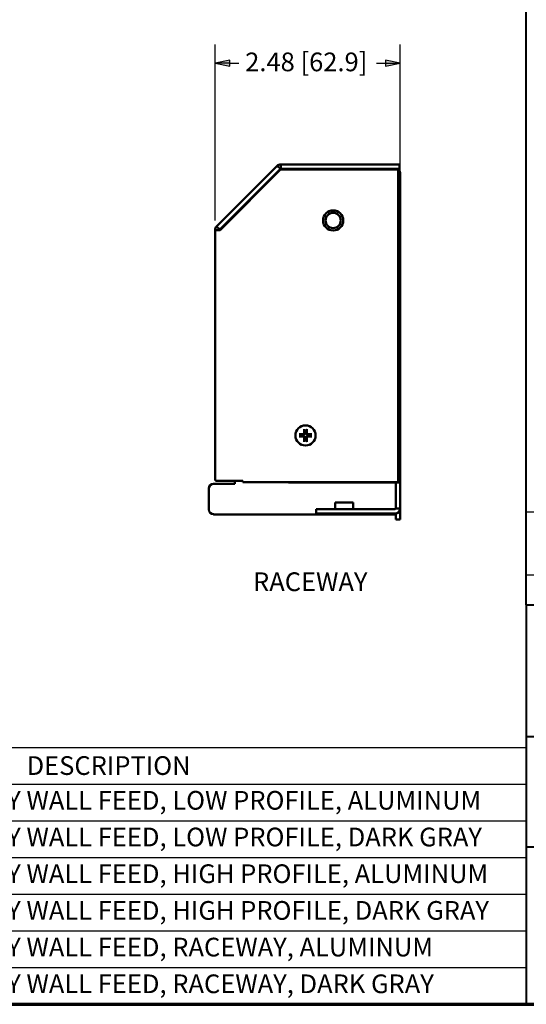
# Model space of a CAD drawing. Units: inches. Extents: x 0.3 to 16.7, y 0.3 to 10.7.
# Drawn here: x 9.4 to 12.8, y 0.3 to 6.9 of the extents above; entities that cross this region are included whole.
import ezdxf

# ---------------------------------------------------------------- set-up
doc = ezdxf.new("R2010")
doc.units = ezdxf.units.IN
doc.header["$MEASUREMENT"] = 0
for name, color, linetype, lineweight in [('Border (ANSI)', 7, 'Continuous', 70), ('Dimension (ANSI)', 7, 'Continuous', 25), ('Symbol (ANSI)', 7, 'Continuous', 25), ('Title (ANSI)', 7, 'Continuous', 50), ('Visible (ANSI)', 7, 'Continuous', 50)]:
    doc.layers.add(name, color=color, linetype=linetype, lineweight=lineweight)
doc.layers.add('Viewport1ForCustomObjects_0', color=7, linetype='Continuous')
doc.layers.add('Viewport5ForCustomObjects_0', color=7, linetype='Continuous')
doc.styles.get("Standard").update_dxf_attribs({"font": 'tahoma.ttf'})

# ---------------------------------------------------------------- blocks, each defined once
blk = doc.blocks.new('CustomObjectsInViewport5_0')
at = {"layer": 'Visible (ANSI)'}
for p, q in [((-10002.968, -10001.347), (-10002.158, -10000.537)), ((-10002.115, -10000.579), (-10002.925, -10001.389)), ((-10002.112, -10000.587), (-10002.92, -10001.395)), ((-10002.104, -10000.577), (-10002.912, -10001.385)), ((-10002.158, -10000.537), (-10002.115, -10000.579)), ((-10000.542, -10000.587), (-10002.112, -10000.587)), ((-10002.11, -10000.517), (-10000.522, -10000.517)), ((-10002.11, -10000.517), (-10002.11, -10000.577)), ((-10000.522, -10000.577), (-10002.11, -10000.577)), ((-10000.58, -10000.577), (-10000.58, -10000.587)), ((-10000.542, -10004.767), (-10000.542, -10000.587)), ((-10000.522, -10000.517), (-10000.522, -10000.577)), ((-10000.512, -10000.897), (-10000.512, -10000.645)), ((-10000.512, -10000.897), (-10000.542, -10000.897)), ((-10000.512, -10004.772), (-10000.512, -10000.897)), ((-10002.988, -10001.395), (-10002.988, -10004.745)), ((-10002.988, -10001.395), (-10002.928, -10001.395)), ((-10002.968, -10001.347), (-10002.925, -10001.389)), ((-10002.928, -10001.395), (-10002.92, -10001.395)), ((-10002.912, -10001.385), (-10002.912, -10001.387)), ((-10003.009, -10004.791), (-10002.722, -10004.791)), ((-10002.618, -10004.748), (-10002.92, -10004.748)), ((-10002.722, -10004.791), (-10002.722, -10004.748)), ((-10002.618, -10004.767), (-10002.618, -10004.748)), ((-10002.618, -10004.767), (-10000.542, -10004.767)), ((-10002.007, -10004.772), (-10002.007, -10004.767)), ((-10002.007, -10004.772), (-10000.58, -10004.772)), ((-10000.512, -10004.772), (-10000.58, -10004.772)), ((-10000.572, -10004.772), (-10000.572, -10004.992)), ((-10000.512, -10004.992), (-10000.512, -10004.772)), ((-10003.072, -10005.134), (-10003.072, -10004.853)), ((-10001.383, -10005.037), (-10001.383, -10005.119)), ((-10001.383, -10005.037), (-10001.141, -10005.037)), ((-10001.141, -10005.037), (-10001.141, -10005.119)), ((-10000.572, -10004.992), (-10000.572, -10005.117)), ((-10000.512, -10005.117), (-10000.512, -10004.992)), ((-10003.009, -10005.197), (-10000.64, -10005.197)), ((-10001.637, -10005.187), (-10001.637, -10005.127)), ((-10001.387, -10005.127), (-10001.637, -10005.127)), ((-10001.637, -10005.187), (-10001.387, -10005.187)), ((-10001.387, -10005.127), (-10000.58, -10005.127)), ((-10000.58, -10005.187), (-10001.387, -10005.187)), ((-10000.572, -10005.197), (-10000.64, -10005.197)), ((-10000.572, -10005.117), (-10000.572, -10005.119)), ((-10000.512, -10005.117), (-10000.572, -10005.117)), ((-10000.572, -10005.265), (-10000.572, -10005.186)), ((-10000.512, -10005.119), (-10000.512, -10005.117)), ((-10000.512, -10005.119), (-10000.512, -10005.265)), ((-10000.512, -10005.265), (-10000.572, -10005.265))]:
    blk.add_line(p, q, dxfattribs=at)
for centre, radius in [((-10001.409, -10001.267), 0.135), ((-10001.409, -10001.267), 0.102), ((-10001.779, -10004.142), 0.135)]:
    blk.add_circle(centre, radius, dxfattribs=at)
for centre, radius, start, end in [((-10001.187, -10000.702), 0.125, 90, 113.0739), ((-10000.58, -10000.645), 0.068, 58.533, 90), ((-10000.58, -10000.645), 0.068, 0, 56.0255), ((-10003.009, -10004.853), 0.0625, 90, 180), ((-10003.009, -10005.134), 0.0625, 180, 270), ((-10000.58, -10005.119), 0.008, 270, 0)]:
    blk.add_arc(centre, radius, start, end, dxfattribs=at)
at = {"layer": 'Visible (ANSI)', "extrusion": (0, 0, -1)}
for centre, radius, start, end in [((10001.779, -10004.142), 0.0546, 348.3133, 11.6867), ((10001.779, -10004.142), 0.0546, 78.3133, 101.6867), ((10001.779, -10004.142), 0.0546, 168.3133, 191.6867), ((10001.779, -10004.142), 0.0546, 258.3133, 281.6867), ((10001.391, -10005.119), 0.008, 180, 270), ((10001.133, -10005.119), 0.008, 270, 0), ((10000.58, -10005.119), 0.068, 180, 270)]:
    blk.add_arc(centre, radius, start, end, dxfattribs=at)
at = {"layer": 'Visible (ANSI)'}
for centre, major_axis, start_param, end_param in [((-10001.778, -10004.142), (0.008, -0.175), 4.20904, 4.556402), ((-10001.78, -10004.142), (0.008, 0.175), 4.868376, 5.215738), ((-10001.779, -10004.143), (-0.175, 0.008), 4.868376, 5.215738), ((-10001.779, -10004.141), (0.175, 0.008), 4.20904, 4.556402), ((-10001.778, -10004.142), (-0.008, -0.175), 4.868376, 5.215738), ((-10001.78, -10004.142), (-0.008, 0.175), 4.20904, 4.556402), ((-10001.779, -10004.143), (-0.175, -0.008), 4.20904, 4.556402), ((-10001.779, -10004.141), (0.175, -0.008), 4.868376, 5.215738)]:
    blk.add_ellipse(centre, major_axis=major_axis, ratio=0.087156, start_param=start_param, end_param=end_param, dxfattribs=at)
at = {"layer": 'Visible (ANSI)', "extrusion": (0, 0, -1)}
blk.add_ellipse((-10002.92, -10004.745), major_axis=(-0.068, 0), ratio=0.048908, start_param=4.712389, end_param=6.283185, dxfattribs=at)
at = {"layer": 'Visible (ANSI)'}
for points in [[(-10002.11, -10000.517), (-10002.127, -10000.517), (-10002.145, -10000.524), (-10002.158, -10000.537)], [(-10002.968, -10001.347), (-10002.98, -10001.359), (-10002.988, -10001.377), (-10002.988, -10001.395)]]:
    blk.add_open_spline(points, degree=3, dxfattribs=at)
for points, knots in [([(-10002.115, -10000.579), (-10002.115, -10000.579), (-10002.115, -10000.578), (-10002.114, -10000.578), (-10002.113, -10000.578), (-10002.112, -10000.577), (-10002.112, -10000.577), (-10002.111, -10000.577), (-10002.11, -10000.577), (-10002.11, -10000.577)], [-0.01634183, -0.01634183, -0.01634183, -0.01634183, -0.01218939, -0.01218939, -0.0081603, -0.0081603, -0.0041293, -0.0041293, 0, 0, 0, 0]), ([(-10002.928, -10001.395), (-10002.928, -10001.394), (-10002.928, -10001.393), (-10002.927, -10001.391), (-10002.926, -10001.39), (-10002.925, -10001.389)], [-0.1739287, -0.1739287, -0.1739287, -0.1739287, -0.0869644, -0.0869644, 0, 0, 0, 0]), ([(-10001.795, -10004.068), (-10001.795, -10004.068), (-10001.795, -10004.067), (-10001.795, -10004.066), (-10001.796, -10004.065), (-10001.796, -10004.063), (-10001.796, -10004.062), (-10001.796, -10004.061), (-10001.796, -10004.059), (-10001.796, -10004.058), (-10001.796, -10004.058), (-10001.796, -10004.058)], [0.06430963, 0.06430963, 0.06430963, 0.06430963, 0.06996673, 0.06996673, 0.07694783, 0.07694783, 0.08400485, 0.08400485, 0.09106679, 0.09106679, 0.09318542, 0.09318542, 0.09318542, 0.09318542]), ([(-10001.763, -10004.058), (-10001.763, -10004.058), (-10001.763, -10004.058), (-10001.763, -10004.059), (-10001.763, -10004.061), (-10001.763, -10004.062), (-10001.763, -10004.063), (-10001.763, -10004.065), (-10001.763, -10004.066), (-10001.764, -10004.067), (-10001.764, -10004.068), (-10001.764, -10004.068)], [0.01896772, 0.01896772, 0.01896772, 0.01896772, 0.02108636, 0.02108636, 0.02814829, 0.02814829, 0.03520532, 0.03520532, 0.04218641, 0.04218641, 0.04784352, 0.04784352, 0.04784352, 0.04784352]), ([(-10001.863, -10004.125), (-10001.863, -10004.125), (-10001.863, -10004.125), (-10001.862, -10004.125), (-10001.861, -10004.125), (-10001.859, -10004.125), (-10001.858, -10004.126), (-10001.856, -10004.126), (-10001.855, -10004.126), (-10001.854, -10004.126), (-10001.853, -10004.126), (-10001.853, -10004.126)], [0.01896772, 0.01896772, 0.01896772, 0.01896772, 0.02108636, 0.02108636, 0.02814829, 0.02814829, 0.03520532, 0.03520532, 0.04218641, 0.04218641, 0.04784352, 0.04784352, 0.04784352, 0.04784352]), ([(-10001.853, -10004.157), (-10001.853, -10004.158), (-10001.854, -10004.158), (-10001.855, -10004.158), (-10001.856, -10004.158), (-10001.858, -10004.158), (-10001.859, -10004.158), (-10001.861, -10004.158), (-10001.862, -10004.158), (-10001.863, -10004.158), (-10001.863, -10004.158), (-10001.863, -10004.158)], [0.06430963, 0.06430963, 0.06430963, 0.06430963, 0.06996673, 0.06996673, 0.07694783, 0.07694783, 0.08400485, 0.08400485, 0.09106679, 0.09106679, 0.09318542, 0.09318542, 0.09318542, 0.09318542]), ([(-10001.788, -10004.115), (-10001.788, -10004.117), (-10001.788, -10004.119), (-10001.789, -10004.122), (-10001.789, -10004.124), (-10001.791, -10004.126), (-10001.792, -10004.127), (-10001.794, -10004.129), (-10001.795, -10004.13), (-10001.798, -10004.132), (-10001.799, -10004.132), (-10001.802, -10004.133), (-10001.804, -10004.133), (-10001.806, -10004.133)], [-0.08566111, -0.08566111, -0.08566111, -0.08566111, -0.06937681, -0.06937681, -0.05850266, -0.05850266, -0.04762851, -0.04762851, -0.03675435, -0.03675435, -0.0258802, -0.0258802, -0.0095959, -0.0095959, -0.0095959, -0.0095959]), ([(-10001.795, -10004.115), (-10001.795, -10004.117), (-10001.795, -10004.118), (-10001.796, -10004.121), (-10001.797, -10004.122), (-10001.799, -10004.124), (-10001.8, -10004.125), (-10001.802, -10004.126), (-10001.804, -10004.126), (-10001.805, -10004.126), (-10001.806, -10004.126), (-10001.806, -10004.126)], [-0.16724123, -0.16724123, -0.16724123, -0.16724123, -0.15702832, -0.15702832, -0.1468154, -0.1468154, -0.13663373, -0.13663373, -0.12645206, -0.12645206, -0.12385044, -0.12385044, -0.12385044, -0.12385044]), ([(-10001.806, -10004.15), (-10001.804, -10004.15), (-10001.802, -10004.15), (-10001.799, -10004.151), (-10001.798, -10004.152), (-10001.795, -10004.153), (-10001.794, -10004.154), (-10001.792, -10004.156), (-10001.791, -10004.157), (-10001.789, -10004.16), (-10001.789, -10004.161), (-10001.788, -10004.164), (-10001.788, -10004.167), (-10001.788, -10004.169)], [-0.08566111, -0.08566111, -0.08566111, -0.08566111, -0.06937681, -0.06937681, -0.05850266, -0.05850266, -0.04762851, -0.04762851, -0.03675435, -0.03675435, -0.0258802, -0.0258802, -0.0095959, -0.0095959, -0.0095959, -0.0095959]), ([(-10001.806, -10004.157), (-10001.805, -10004.157), (-10001.803, -10004.157), (-10001.801, -10004.158), (-10001.799, -10004.159), (-10001.797, -10004.161), (-10001.796, -10004.162), (-10001.795, -10004.165), (-10001.795, -10004.166), (-10001.795, -10004.168), (-10001.795, -10004.168), (-10001.795, -10004.168)], [-0.16724123, -0.16724123, -0.16724123, -0.16724123, -0.15702832, -0.15702832, -0.1468154, -0.1468154, -0.13663373, -0.13663373, -0.12645206, -0.12645206, -0.12385044, -0.12385044, -0.12385044, -0.12385044]), ([(-10001.753, -10004.133), (-10001.755, -10004.133), (-10001.757, -10004.133), (-10001.76, -10004.132), (-10001.761, -10004.132), (-10001.764, -10004.13), (-10001.765, -10004.129), (-10001.767, -10004.127), (-10001.768, -10004.126), (-10001.769, -10004.124), (-10001.77, -10004.122), (-10001.771, -10004.119), (-10001.771, -10004.117), (-10001.771, -10004.115)], [-0.08566111, -0.08566111, -0.08566111, -0.08566111, -0.06937681, -0.06937681, -0.05850266, -0.05850266, -0.04762851, -0.04762851, -0.03675435, -0.03675435, -0.0258802, -0.0258802, -0.0095959, -0.0095959, -0.0095959, -0.0095959]), ([(-10001.771, -10004.169), (-10001.771, -10004.167), (-10001.771, -10004.164), (-10001.77, -10004.161), (-10001.769, -10004.16), (-10001.768, -10004.157), (-10001.767, -10004.156), (-10001.765, -10004.154), (-10001.764, -10004.153), (-10001.761, -10004.152), (-10001.76, -10004.151), (-10001.757, -10004.15), (-10001.755, -10004.15), (-10001.753, -10004.15)], [-0.08566111, -0.08566111, -0.08566111, -0.08566111, -0.06937681, -0.06937681, -0.05850266, -0.05850266, -0.04762851, -0.04762851, -0.03675435, -0.03675435, -0.0258802, -0.0258802, -0.0095959, -0.0095959, -0.0095959, -0.0095959]), ([(-10001.753, -10004.126), (-10001.754, -10004.126), (-10001.756, -10004.126), (-10001.758, -10004.125), (-10001.76, -10004.124), (-10001.761, -10004.123), (-10001.762, -10004.122), (-10001.764, -10004.119), (-10001.764, -10004.118), (-10001.764, -10004.116), (-10001.764, -10004.116), (-10001.764, -10004.115)], [-0.16724123, -0.16724123, -0.16724123, -0.16724123, -0.15702832, -0.15702832, -0.1468154, -0.1468154, -0.13663373, -0.13663373, -0.12645206, -0.12645206, -0.12385044, -0.12385044, -0.12385044, -0.12385044]), ([(-10001.764, -10004.168), (-10001.764, -10004.167), (-10001.764, -10004.166), (-10001.763, -10004.163), (-10001.762, -10004.162), (-10001.76, -10004.16), (-10001.759, -10004.159), (-10001.757, -10004.158), (-10001.755, -10004.157), (-10001.754, -10004.157), (-10001.753, -10004.157), (-10001.753, -10004.157)], [-0.16724123, -0.16724123, -0.16724123, -0.16724123, -0.15702832, -0.15702832, -0.1468154, -0.1468154, -0.13663373, -0.13663373, -0.12645206, -0.12645206, -0.12385044, -0.12385044, -0.12385044, -0.12385044]), ([(-10001.706, -10004.126), (-10001.705, -10004.126), (-10001.705, -10004.126), (-10001.704, -10004.126), (-10001.703, -10004.126), (-10001.701, -10004.126), (-10001.7, -10004.125), (-10001.698, -10004.125), (-10001.697, -10004.125), (-10001.696, -10004.125), (-10001.696, -10004.125), (-10001.695, -10004.125)], [0.06430963, 0.06430963, 0.06430963, 0.06430963, 0.06996673, 0.06996673, 0.07694783, 0.07694783, 0.08400485, 0.08400485, 0.09106679, 0.09106679, 0.09318542, 0.09318542, 0.09318542, 0.09318542]), ([(-10001.695, -10004.158), (-10001.696, -10004.158), (-10001.696, -10004.158), (-10001.697, -10004.158), (-10001.698, -10004.158), (-10001.7, -10004.158), (-10001.701, -10004.158), (-10001.703, -10004.158), (-10001.704, -10004.158), (-10001.705, -10004.158), (-10001.705, -10004.158), (-10001.706, -10004.157)], [0.01896772, 0.01896772, 0.01896772, 0.01896772, 0.02108636, 0.02108636, 0.02814829, 0.02814829, 0.03520532, 0.03520532, 0.04218641, 0.04218641, 0.04784352, 0.04784352, 0.04784352, 0.04784352]), ([(-10001.796, -10004.226), (-10001.796, -10004.225), (-10001.796, -10004.225), (-10001.796, -10004.224), (-10001.796, -10004.223), (-10001.796, -10004.221), (-10001.796, -10004.22), (-10001.796, -10004.218), (-10001.795, -10004.217), (-10001.795, -10004.216), (-10001.795, -10004.216), (-10001.795, -10004.215)], [0.01896772, 0.01896772, 0.01896772, 0.01896772, 0.02108636, 0.02108636, 0.02814829, 0.02814829, 0.03520532, 0.03520532, 0.04218641, 0.04218641, 0.04784352, 0.04784352, 0.04784352, 0.04784352]), ([(-10001.764, -10004.215), (-10001.764, -10004.216), (-10001.764, -10004.216), (-10001.763, -10004.217), (-10001.763, -10004.218), (-10001.763, -10004.22), (-10001.763, -10004.221), (-10001.763, -10004.223), (-10001.763, -10004.224), (-10001.763, -10004.225), (-10001.763, -10004.225), (-10001.763, -10004.226)], [0.06430963, 0.06430963, 0.06430963, 0.06430963, 0.06996673, 0.06996673, 0.07694783, 0.07694783, 0.08400485, 0.08400485, 0.09106679, 0.09106679, 0.09318542, 0.09318542, 0.09318542, 0.09318542])]:
    blk.add_open_spline(points, degree=3, knots=knots, dxfattribs=at)
for points, weights in [([(-10001.833, -10004.131), (-10001.841, -10004.129), (-10001.853, -10004.126)], [1.11460252263, 1.11454263704, 1.08633959917]), ([(-10001.853, -10004.157), (-10001.841, -10004.155), (-10001.833, -10004.153)], [1.08633959528, 1.11454263151, 1.11460251685]), ([(-10001.806, -10004.133), (-10001.815, -10004.132), (-10001.833, -10004.131)], [1.77947353565, 1.41041762337, 1]), ([(-10001.833, -10004.153), (-10001.815, -10004.151), (-10001.806, -10004.15)], [1, 1.41041762335, 1.77947353562]), ([(-10001.795, -10004.068), (-10001.792, -10004.08), (-10001.79, -10004.088)], [1.08633959173, 1.11454262647, 1.11460251157]), ([(-10001.79, -10004.088), (-10001.789, -10004.106), (-10001.788, -10004.115)], [1, 1.41041762335, 1.77947353562]), ([(-10001.788, -10004.169), (-10001.789, -10004.178), (-10001.79, -10004.195)], [1.77947353565, 1.41041762337, 1]), ([(-10001.771, -10004.115), (-10001.77, -10004.106), (-10001.768, -10004.088)], [1.77947353565, 1.41041762337, 1]), ([(-10001.768, -10004.195), (-10001.77, -10004.178), (-10001.771, -10004.169)], [1, 1.41041762335, 1.77947353562]), ([(-10001.768, -10004.088), (-10001.766, -10004.08), (-10001.764, -10004.068)], [1.114602522, 1.11454263644, 1.08633959875]), ([(-10001.726, -10004.131), (-10001.743, -10004.132), (-10001.753, -10004.133)], [1, 1.41041762335, 1.77947353562]), ([(-10001.753, -10004.15), (-10001.743, -10004.151), (-10001.726, -10004.153)], [1.77947353565, 1.41041762337, 1]), ([(-10001.706, -10004.126), (-10001.717, -10004.129), (-10001.726, -10004.131)], [1.08633959528, 1.11454263151, 1.11460251685]), ([(-10001.726, -10004.153), (-10001.717, -10004.155), (-10001.706, -10004.157)], [1.1146025217, 1.11454263615, 1.08633959855]), ([(-10001.79, -10004.195), (-10001.792, -10004.204), (-10001.795, -10004.215)], [1.114602522, 1.11454263644, 1.08633959875]), ([(-10001.764, -10004.215), (-10001.766, -10004.204), (-10001.768, -10004.195)], [1.08633959173, 1.11454262647, 1.11460251157])]:
    blk.add_rational_spline(points, weights, degree=2, dxfattribs=at)
blk = doc.blocks.new('CustomObjectsInViewport1_0')
at = {"layer": 'Border (ANSI)', "lineweight": 40}
blk.add_line((12.7895, 2.9925), (12.7895, 10.6775), dxfattribs=at)
at = {"layer": 'Border (ANSI)'}
blk.add_line((0.3225, 0.3225), (16.6775, 0.3225), dxfattribs=at)
at = {"layer": 'Dimension (ANSI)'}
for p, q in [((10.709, 5.5619), (10.709, 6.7397)), ((11.947, 5.811), (11.947, 6.7397)), ((10.8074, 6.6343), (10.709, 6.6147)), ((10.709, 6.6147), (10.8074, 6.595)), ((10.8074, 6.6147), (10.709, 6.6147)), ((10.8074, 6.595), (10.8074, 6.6343)), ((10.8074, 6.6147), (10.8684, 6.6147)), ((11.7876, 6.6147), (11.8486, 6.6147)), ((11.8486, 6.6343), (11.8486, 6.595)), ((11.947, 6.6147), (11.8486, 6.6343)), ((11.8486, 6.595), (11.947, 6.6147)), ((11.8486, 6.6147), (11.947, 6.6147))]:
    blk.add_line(p, q, dxfattribs=at)
at = {"layer": 'Dimension (ANSI)', "linetype": 'Continuous'}
for points in [[(10.8074, 6.6343), (10.8074, 6.6147), (10.709, 6.6147)], [(10.709, 6.6147), (10.8074, 6.6147), (10.8074, 6.595)], [(11.8486, 6.6343), (11.947, 6.6147), (11.8486, 6.6147)], [(11.8486, 6.6147), (11.947, 6.6147), (11.8486, 6.595)]]:
    blk.add_solid(points, dxfattribs=at)
at = {"layer": 'Symbol (ANSI)'}
for p, q in [((12.7895, 3.6154), (12.7895, 3.1947)), ((12.7895, 3.6154), (16.2265, 3.6154)), ((12.7895, 2.9925), (12.7895, 3.1947)), ((12.7895, 3.1947), (16.2265, 3.1947)), ((12.7895, 2.9925), (16.2265, 2.9925)), ((5.9262, 2.04), (12.7895, 2.04)), ((12.7895, 2.04), (12.7895, 1.7946)), ((5.9262, 1.7946), (12.7895, 1.7946)), ((12.7895, 1.7946), (12.7895, 0.3225)), ((5.9262, 1.5493), (12.7895, 1.5493)), ((5.9262, 1.3039), (12.7895, 1.3039)), ((5.9262, 1.0586), (12.7895, 1.0586)), ((5.9262, 0.8132), (12.7895, 0.8132)), ((5.9262, 0.5679), (12.7895, 0.5679)), ((5.9262, 0.3225), (12.7895, 0.3225))]:
    blk.add_line(p, q, dxfattribs=at)
at = {"layer": 'Title (ANSI)', "lineweight": 40}
for p, q in [((12.7895, 2.9925), (16.2275, 2.9925)), ((12.7895, 2.9925), (12.7895, 0.3225)), ((12.7895, 2.1125), (16.2275, 2.1125)), ((16.2275, 1.3725), (12.7895, 1.3725))]:
    blk.add_line(p, q, dxfattribs=at)
at = {"layer": 'Dimension (ANSI)', "insert": (10.9104, 6.6858), "char_height": 0.125, "attachment_point": 1}
blk.add_mtext('\\fCalibri Light|b0|i0;\\W1.;2.48 [62.9]', dxfattribs=at)
at = {"layer": 'Symbol (ANSI)', "char_height": 0.125, "attachment_point": 1}
for s, insert in [('\\fCalibri Light|b0|i0;\\W1.;RACEWAY', (10.9626, 3.2104)), ('\\fCalibri Light|b0|i0;\\W1.;DESCRIPTION', (9.4489, 1.9811)), ('\\fCalibri Light|b0|i0;\\W1.;FLOOR MOUNTED RACEWAY WALL FEED, LOW PROFILE, ALUMINUM', (7.189, 1.7489)), ('\\fCalibri Light|b0|i0;\\W1.;FLOOR MOUNTED RACEWAY WALL FEED, LOW PROFILE, DARK GRAY', (7.189, 1.5035)), ('\\fCalibri Light|b0|i0;\\W1.;FLOOR MOUNTED RACEWAY WALL FEED, HIGH PROFILE, ALUMINUM', (7.189, 1.2582)), ('\\fCalibri Light|b0|i0;\\W1.;FLOOR MOUNTED RACEWAY WALL FEED, HIGH PROFILE, DARK GRAY', (7.189, 1.0128)), ('\\fCalibri Light|b0|i0;\\W1.;FLOOR MOUNTED RACEWAY WALL FEED, RACEWAY, ALUMINUM', (7.189, 0.7675)), ('\\fCalibri Light|b0|i0;\\W1.;FLOOR MOUNTED RACEWAY WALL FEED, RACEWAY, DARK GRAY', (7.189, 0.5221))]:
    blk.add_mtext(s, dxfattribs=dict(at, insert=insert))

msp = doc.modelspace()

# ---------------------------------------------------------------- block references
at = {"layer": 'Viewport1ForCustomObjects_0'}
msp.add_blockref('CustomObjectsInViewport1_0', (0, 0), dxfattribs=at)
at = {"layer": 'Viewport5ForCustomObjects_0', "xscale": 0.4999999999998983, "yscale": 0.4999999999998983, "zscale": 0.4999999999998983}
msp.add_blockref('CustomObjectsInViewport5_0', (5012.2029, 5006.1969), dxfattribs=at)

doc.saveas('drawing.dxf')
